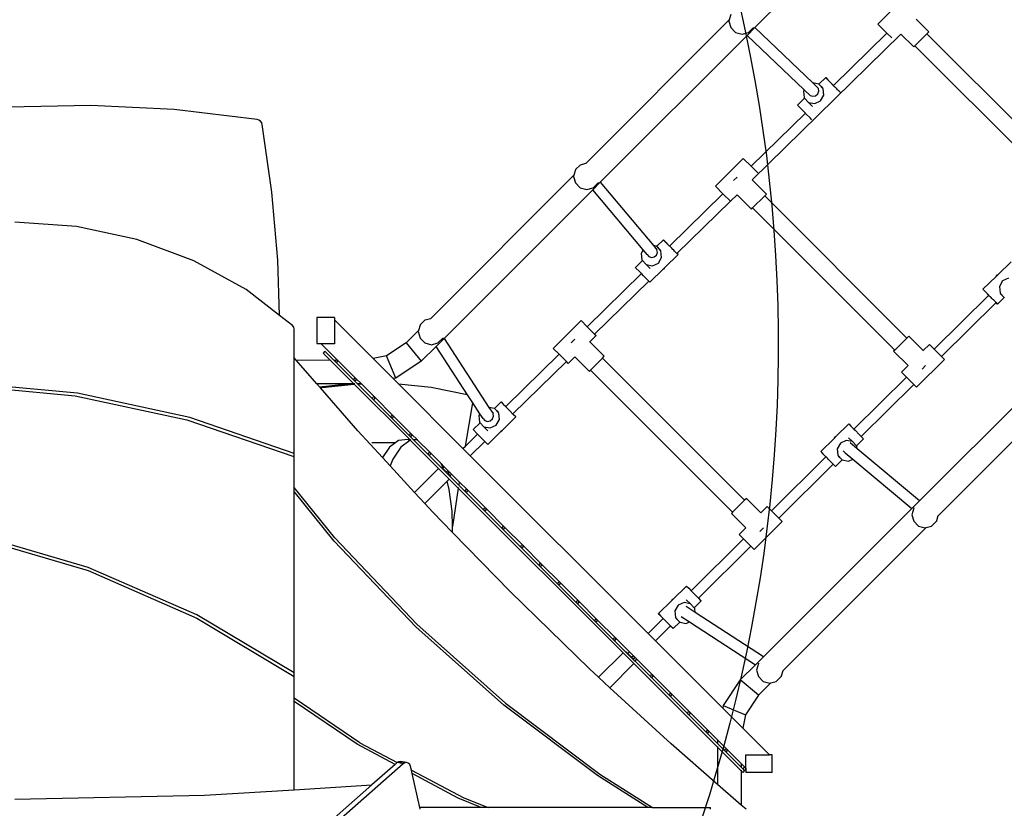
# Model space of a CAD drawing. Units: centimetres. Extents: x -1952 to 1094, y -7000 to -4743.
# Drawn here: x -871 to -721, y -6121 to -6001 of the extents above; entities that cross this region are included whole.
import ezdxf

# ---------------------------------------------------------------- set-up
doc = ezdxf.new("R2010")
doc.units = ezdxf.units.CM
doc.layers.add('VP-DIM', color=7, linetype='Continuous')
doc.layers.add('VP-HIC', color=6, linetype='Continuous')
doc.layers.add('VP-EQ', color=7, linetype='Continuous', true_color=0x8a3492)
doc.dimstyles.new('Strefa', dxfattribs={"dimtxt": 14, "dimasz": 20, "dimexe": 20, "dimexo": 50, "dimgap": 20, "dimtad": 0, "dimdec": 0, "dimzin": 0, "dimdsep": 46, "dimtxsty": 'Standard', "dimcen": 0.09, "dimadec": 0, "dimazin": 0, "dimtfac": 1, "dimtdec": 4, "dimtofl": 0, "dimtmove": 0, "dimatfit": 3, "dimfxl": 70, "dimfxlon": 1, "dimtolj": 1, "dimtzin": 0, "dimarcsym": 0})

# ---------------------------------------------------------------- blocks, each defined once
blk = doc.blocks.new('*D22')
at = {"layer": 'Defpoints', "color": 0}
for p in [(380.04, -4865.06), (-1093.93, -6213.81), (380.04, -6337.92)]:
    blk.add_point(p, dxfattribs=at)
at = {"layer": 'VP-DIM', "color": 0, "lineweight": -2}
for p, q in [((-1093.93, -4965.06), (-1093.93, -4815.06)), ((380.04, -4965.06), (380.04, -4815.06)), ((-1043.93, -4865.06), (-441.8, -4865.06)), ((330.04, -4865.06), (-301.8, -4865.06))]:
    blk.add_line(p, q, dxfattribs=at)
at = {"layer": 'VP-DIM', "color": 0}
for points in [[(-1043.93, -4856.72), (-1043.93, -4873.39), (-1093.93, -4865.06)], [(330.04, -4873.39), (330.04, -4856.72), (380.04, -4865.06)]]:
    blk.add_solid(points, dxfattribs=at)
at = {"layer": 'VP-DIM', "color": 0, "insert": (-371.8, -4865.06), "char_height": 30, "attachment_point": 5}
blk.add_mtext('\\A1;1475', dxfattribs=at)
blk = doc.blocks.new('*D24')
at = {"layer": 'Defpoints', "color": 0}
for p in [(-1010.13, -5236.3), (-271, -6829.39), (877.76, -6829.39)]:
    blk.add_point(p, dxfattribs=at)
at = {"layer": 'VP-DIM', "color": 0, "lineweight": -2}
for p, q in [((777.76, -5236.3), (927.76, -5236.3)), ((877.76, -5286.3), (877.76, -5962.85)), ((877.76, -6779.39), (877.76, -6102.85)), ((777.76, -6829.39), (927.76, -6829.39))]:
    blk.add_line(p, q, dxfattribs=at)
at = {"layer": 'VP-DIM', "color": 0}
for points in [[(886.1, -5286.3), (869.43, -5286.3), (877.76, -5236.3)], [(869.43, -6779.39), (886.1, -6779.39), (877.76, -6829.39)]]:
    blk.add_solid(points, dxfattribs=at)
at = {"layer": 'VP-DIM', "color": 0, "insert": (877.76, -6032.85), "char_height": 30, "attachment_point": 5, "rotation": 90}
blk.add_mtext('\\A1;1595', dxfattribs=at)
blk = doc.blocks.new('*D83')
at = {"layer": 'Defpoints', "color": 0}
for p in [(-1010.57, -5084.17), (-199.49, -7000.16), (1044.15, -7000.16)]:
    blk.add_point(p, dxfattribs=at)
at = {"layer": 'VP-DIM', "color": 0, "lineweight": -2}
for p, q in [((944.15, -5084.17), (1094.15, -5084.17)), ((1044.15, -5134.17), (1044.15, -5985.31)), ((1044.15, -6950.16), (1044.15, -6115.31)), ((944.15, -7000.16), (1094.15, -7000.16))]:
    blk.add_line(p, q, dxfattribs=at)
at = {"layer": 'VP-DIM', "color": 0}
for points in [[(1052.49, -5134.17), (1035.82, -5134.17), (1044.15, -5084.17)], [(1035.82, -6950.16), (1052.49, -6950.16), (1044.15, -7000.16)]]:
    blk.add_solid(points, dxfattribs=at)
at = {"layer": 'VP-DIM', "color": 0, "insert": (1044.15, -6050.31), "char_height": 30, "attachment_point": 5, "rotation": 90}
blk.add_mtext('\\A1;1916', dxfattribs=at)
blk = doc.blocks.new('*D84')
at = {"layer": 'Defpoints', "color": 0}
for p in [(542.72, -4793.02), (-1299.56, -6085.95), (542.72, -6417.08)]:
    blk.add_point(p, dxfattribs=at)
at = {"layer": 'VP-DIM', "color": 0, "lineweight": -2}
for p, q in [((-1299.56, -4893.02), (-1299.56, -4743.02)), ((542.72, -4893.02), (542.72, -4743.02)), ((-1249.56, -4793.02), (-437.03, -4793.02)), ((492.72, -4793.02), (-297.03, -4793.02))]:
    blk.add_line(p, q, dxfattribs=at)
at = {"layer": 'VP-DIM', "color": 0}
for points in [[(-1249.56, -4784.68), (-1249.56, -4801.35), (-1299.56, -4793.02)], [(492.72, -4801.35), (492.72, -4784.68), (542.72, -4793.02)]]:
    blk.add_solid(points, dxfattribs=at)
at = {"layer": 'VP-DIM', "color": 0, "insert": (-367.03, -4793.02), "char_height": 30, "attachment_point": 5}
blk.add_mtext('\\A1;1842', dxfattribs=at)
blk = doc.blocks.new('1745')
at = {"layer": 'VP-EQ', "color": 7}
for p, q in [((-2103.62, -7709.8), (-2126.4, -7732.57)), ((-2103.42, -7727.78), (-2107.66, -7732.02)), ((-2130.09, -7730.57), (-2130.31, -7731.4)), ((-2130.31, -7731.4), (-2152.16, -7753.25)), ((-2130.31, -7731.4), (-2130.36, -7731.57)), ((-2130.36, -7731.57), (-2130.09, -7732.57)), ((-2106.26, -7733.42), (-2107.66, -7732.02)), ((-2099.89, -7733.23), (-2101.82, -7731.29)), ((-2127.58, -7733.76), (-2149.98, -7756.15)), ((-2130.09, -7732.57), (-2129.36, -7733.3)), ((-2129.36, -7733.3), (-2128.36, -7733.57)), ((-2128.36, -7733.57), (-2127.36, -7733.3)), ((-2126.4, -7732.57), (-2127.58, -7733.76)), ((-2118.88, -7742.05), (-2127.58, -7733.76)), ((-2127.36, -7733.3), (-2126.63, -7732.57)), ((-2126.82, -7755.79), (-2104.13, -7733.56)), ((-2126.61, -7732.54), (-2126.63, -7732.57)), ((-2117.55, -7741), (-2126.4, -7732.57)), ((-2114.41, -7741.41), (-2106.26, -7733.42)), ((-2105.53, -7734.15), (-2106.26, -7733.42)), ((-2104.13, -7733.56), (-2104.14, -7733.55)), ((-2102.17, -7735.51), (-2104.13, -7733.56)), ((-2100.16, -7733.5), (-2102, -7735.34)), ((-2100.16, -7733.5), (-2099.89, -7733.23)), ((-2078.48, -7755.19), (-2100.16, -7733.5)), ((-2102.17, -7735.51), (-2102, -7735.34)), ((-2080.31, -7757.02), (-2102, -7735.34)), ((-2116.64, -7741.17), (-2117.55, -7741)), ((-2116.99, -7741.53), (-2117.55, -7741)), ((-2116.63, -7741.19), (-2116.64, -7741.17)), ((-2115.61, -7740.19), (-2116.63, -7741.19)), ((-2115.98, -7741.9), (-2116.63, -7741.19)), ((-2116.03, -7741.77), (-2116.63, -7741.19)), ((-2115.52, -7740.3), (-2115.61, -7740.19)), ((-2115.61, -7740.19), (-2115.28, -7740.52)), ((-2115.04, -7740.79), (-2115.52, -7740.3)), ((-2115.28, -7740.52), (-2114.65, -7741.16)), ((-2114.35, -7741.5), (-2115.04, -7740.79)), ((-2114.65, -7741.16), (-2114.41, -7741.41)), ((-2118.88, -7742.05), (-2119.01, -7742.27)), ((-2119.01, -7742.27), (-2118.91, -7743.26)), ((-2117.98, -7742.9), (-2118.88, -7742.05)), ((-2117.15, -7742.95), (-2116.82, -7742.67)), ((-2116.72, -7741.85), (-2116.99, -7741.53)), ((-2116.82, -7742.67), (-2116.66, -7742.27)), ((-2116.66, -7742.27), (-2116.72, -7741.85)), ((-2115.88, -7742.88), (-2115.98, -7741.9)), ((-2114.42, -7741.41), (-2114.41, -7741.41)), ((-2114.2, -7741.63), (-2114.35, -7741.5)), ((-2114.08, -7741.76), (-2114.2, -7741.63)), ((-2113.93, -7741.91), (-2114.08, -7741.76)), ((-2113.79, -7742.05), (-2113.93, -7741.91)), ((-2113.71, -7742.13), (-2113.79, -7742.05)), ((-2113.65, -7742.2), (-2113.71, -7742.13)), ((-2113.52, -7742.33), (-2113.65, -7742.2)), ((-2113.42, -7742.43), (-2113.52, -7742.33)), ((-2113.42, -7742.43), (-2113.38, -7742.47)), ((-2118.82, -7743.35), (-2119.89, -7744.4)), ((-2118.91, -7743.26), (-2118.82, -7743.35)), ((-2118.82, -7743.35), (-2118.25, -7743.98)), ((-2118.25, -7743.98), (-2117.28, -7744.16)), ((-2117.63, -7744.58), (-2118.25, -7743.98)), ((-2117.98, -7742.9), (-2117.58, -7743.04)), ((-2117.58, -7743.04), (-2117.15, -7742.95)), ((-2117.28, -7744.16), (-2116.38, -7743.74)), ((-2116.38, -7743.74), (-2115.88, -7742.88)), ((-2227.68, -7744.43), (-2240.42, -7744.71)), ((-2214.97, -7745.07), (-2227.68, -7744.43)), ((-2202.33, -7746.61), (-2214.97, -7745.07)), ((-2126.98, -7753.72), (-2118.71, -7745.62)), ((-2119.8, -7744.5), (-2119.89, -7744.4)), ((-2119.31, -7745), (-2119.8, -7744.5)), ((-2118.71, -7745.62), (-2119.31, -7745)), ((-2118.62, -7745.7), (-2118.71, -7745.62)), ((-2117.99, -7746.34), (-2118.62, -7745.7)), ((-2202.05, -7746.7), (-2202.33, -7746.61)), ((-2201.8, -7746.86), (-2202.05, -7746.7)), ((-2201.62, -7747.09), (-2201.8, -7746.86)), ((-2201.54, -7747.33), (-2201.62, -7747.09)), ((-2117.71, -7746.62), (-2117.99, -7746.34)), ((-2200.07, -7757.68), (-2201.54, -7747.33)), ((-2153.02, -7753.48), (-2152.17, -7753.25)), ((-2152.17, -7753.25), (-2152.16, -7753.25)), ((-2128.17, -7752.53), (-2132.41, -7756.77)), ((-2126.98, -7753.72), (-2128.17, -7752.53)), ((-2153.78, -7754.26), (-2154, -7755.08)), ((-2153.75, -7754.21), (-2153.78, -7754.26)), ((-2153.75, -7754.21), (-2153.02, -7753.48)), ((-2125.97, -7754.73), (-2126.98, -7753.72)), ((-2154, -7755.08), (-2175.85, -7776.94)), ((-2154, -7755.08), (-2154.05, -7755.26)), ((-2154.05, -7755.26), (-2153.78, -7756.26)), ((-2153.78, -7756.26), (-2153.05, -7756.99)), ((-2149.98, -7756.15), (-2151.14, -7757.32)), ((-2151.05, -7756.99), (-2150.32, -7756.26)), ((-2150.3, -7756.22), (-2150.32, -7756.26)), ((-2149.98, -7756.15), (-2141.86, -7765.83)), ((-2129.66, -7755.92), (-2129.12, -7755.39)), ((-2126.84, -7755.8), (-2126.82, -7755.79)), ((-2124.63, -7757.98), (-2126.82, -7755.79)), ((-2199.16, -7768.05), (-2200.07, -7757.68)), ((-2151.14, -7757.32), (-2173.82, -7779.99)), ((-2153.05, -7756.99), (-2152.05, -7757.26)), ((-2152.05, -7757.26), (-2151.05, -7756.99)), ((-2143.45, -7766.49), (-2151.14, -7757.32)), ((-2131.27, -7757.92), (-2132.41, -7756.77)), ((-2139.41, -7765.9), (-2131.27, -7757.92)), ((-2138.3, -7767.03), (-2130.14, -7759.04)), ((-2130.14, -7759.04), (-2131.27, -7757.92)), ((-2130.14, -7759.04), (-2130.12, -7759.06)), ((-2129.12, -7758.06), (-2130.12, -7759.06)), ((-2126.92, -7760.26), (-2129.12, -7758.06)), ((-2124.91, -7758.25), (-2126.75, -7760.09)), ((-2124.91, -7758.25), (-2124.63, -7757.98)), ((-2103.23, -7779.94), (-2124.91, -7758.25)), ((-2126.92, -7760.26), (-2126.75, -7760.09)), ((-2105.06, -7781.77), (-2126.75, -7760.09)), ((-2229.85, -7762.92), (-2239.28, -7762.26)), ((-2220.67, -7764.9), (-2229.85, -7762.92)), ((-2211.98, -7768.13), (-2220.67, -7764.9)), ((-2140.36, -7764.94), (-2141.37, -7765.94)), ((-2140.27, -7765.04), (-2140.36, -7764.94)), ((-2140.36, -7764.94), (-2140.03, -7765.27)), ((-2139.78, -7765.54), (-2140.27, -7765.04)), ((-2140.03, -7765.27), (-2139.41, -7765.9)), ((-2143.45, -7766.49), (-2143.76, -7767.02)), ((-2142.86, -7767.19), (-2143.45, -7766.49)), ((-2141.39, -7765.92), (-2141.86, -7765.83)), ((-2141.86, -7765.83), (-2141.34, -7766.46)), ((-2141.37, -7765.94), (-2141.39, -7765.92)), ((-2140.73, -7766.64), (-2141.37, -7765.94)), ((-2140.78, -7766.52), (-2141.37, -7765.94)), ((-2141.27, -7766.88), (-2141.34, -7766.46)), ((-2140.63, -7767.63), (-2140.73, -7766.64)), ((-2139.09, -7766.24), (-2139.78, -7765.54)), ((-2139.42, -7765.9), (-2139.41, -7765.9)), ((-2138.94, -7766.4), (-2139.09, -7766.24)), ((-2138.79, -7766.55), (-2138.94, -7766.4)), ((-2138.65, -7766.69), (-2138.79, -7766.55)), ((-2138.52, -7766.82), (-2138.65, -7766.69)), ((-2138.46, -7766.88), (-2138.52, -7766.82)), ((-2204, -7772.54), (-2211.98, -7768.13)), ((-2198.89, -7776.51), (-2199.16, -7768.05)), ((-2143.57, -7768.1), (-2144.64, -7769.15)), ((-2143.76, -7767.02), (-2143.66, -7768)), ((-2143.66, -7768), (-2143.57, -7768.1)), ((-2143.57, -7768.1), (-2143, -7768.73)), ((-2142.86, -7767.19), (-2142.59, -7767.51)), ((-2142.86, -7767.19), (-2142.86, -7767.19)), ((-2142.59, -7767.51), (-2142.19, -7767.65)), ((-2142.19, -7767.65), (-2141.76, -7767.56)), ((-2141.76, -7767.56), (-2141.43, -7767.28)), ((-2141.43, -7767.28), (-2141.27, -7766.88)), ((-2141.13, -7768.49), (-2140.63, -7767.63)), ((-2138.13, -7767.21), (-2140.12, -7769.17)), ((-2138.42, -7766.92), (-2138.46, -7766.88)), ((-2138.42, -7766.92), (-2138.34, -7767)), ((-2138.34, -7767), (-2138.31, -7767.03)), ((-2138.31, -7767.03), (-2138.3, -7767.03)), ((-2138.13, -7767.21), (-2138.31, -7767.03)), ((-2138.3, -7767.03), (-2138.22, -7767.11)), ((-2138.22, -7767.11), (-2138.13, -7767.21)), ((-2089.36, -7770.28), (-2087.34, -7768.29)), ((-2144.55, -7769.25), (-2144.64, -7769.15)), ((-2144.06, -7769.75), (-2144.55, -7769.25)), ((-2143.71, -7770.11), (-2144.06, -7769.75)), ((-2143, -7768.73), (-2142.03, -7768.91)), ((-2142.38, -7769.32), (-2143, -7768.73)), ((-2140.39, -7769.43), (-2142.41, -7771.42)), ((-2142.03, -7768.91), (-2141.13, -7768.49)), ((-2140.27, -7769.32), (-2140.39, -7769.43)), ((-2140.39, -7769.43), (-2140.23, -7769.36)), ((-2140.12, -7769.17), (-2140.27, -7769.32)), ((-2140.23, -7769.36), (-2140.12, -7769.17)), ((-2151.98, -7778.21), (-2143.71, -7770.11)), ((-2150.86, -7779.33), (-2142.59, -7771.24)), ((-2143.37, -7770.45), (-2143.71, -7770.11)), ((-2142.74, -7771.09), (-2143.37, -7770.45)), ((-2142.59, -7771.24), (-2142.74, -7771.09)), ((-2142.41, -7771.42), (-2142.59, -7771.24)), ((-2091.62, -7772.5), (-2089.63, -7770.54)), ((-2089.52, -7770.35), (-2089.63, -7770.54)), ((-2089.63, -7770.54), (-2089.48, -7770.39)), ((-2089.36, -7770.28), (-2089.52, -7770.35)), ((-2089.48, -7770.39), (-2089.36, -7770.28)), ((-2088.62, -7771.22), (-2089.12, -7772.09)), ((-2087.72, -7770.8), (-2088.62, -7771.22)), ((-2198.89, -7776.51), (-2204, -7772.54)), ((-2091.62, -7772.5), (-2091.28, -7772.83)), ((-2091.52, -7772.6), (-2091.62, -7772.5)), ((-2091.04, -7773.1), (-2091.52, -7772.6)), ((-2091.28, -7772.83), (-2090.65, -7773.47)), ((-2089.12, -7772.09), (-2089.01, -7773.07)), ((-2099.05, -7781.65), (-2090.74, -7773.4)), ((-2090.74, -7773.4), (-2091.04, -7773.1)), ((-2090.74, -7773.4), (-2090.73, -7773.4)), ((-2090.65, -7773.47), (-2090.52, -7773.61)), ((-2090.39, -7773.74), (-2090.52, -7773.61)), ((-2090.25, -7773.89), (-2090.39, -7773.74)), ((-2090.1, -7774.03), (-2090.25, -7773.89)), ((-2089.96, -7774.17), (-2090.1, -7774.03)), ((-2089.96, -7774.18), (-2089.96, -7774.17)), ((-2089.83, -7774.31), (-2089.96, -7774.18)), ((-2089.73, -7774.41), (-2089.83, -7774.31)), ((-2089.38, -7774.77), (-2088.37, -7773.77)), ((-2089.01, -7773.07), (-2088.37, -7773.77)), ((-2088.97, -7773.2), (-2088.37, -7773.77)), ((-2088.37, -7773.77), (-2088.36, -7773.79)), ((-2097.92, -7782.77), (-2089.63, -7774.53)), ((-2089.66, -7774.49), (-2089.73, -7774.41)), ((-2089.62, -7774.53), (-2089.66, -7774.49)), ((-2089.38, -7774.77), (-2089.63, -7774.53)), ((-2089.63, -7774.53), (-2089.62, -7774.53)), ((-2089.62, -7774.53), (-2089.48, -7774.67)), ((-2089.48, -7774.67), (-2089.38, -7774.77)), ((-2196.94, -7778.02), (-2198.89, -7776.51)), ((-2190.52, -7776.78), (-2193.22, -7776.78)), ((-2193.22, -7776.78), (-2193.22, -7780.78)), ((-2190.52, -7776.78), (-2190.52, -7777.18)), ((-2190.52, -7777.18), (-2190.52, -7780.78)), ((-2184.64, -7783.06), (-2190.52, -7777.18)), ((-2177.44, -7777.9), (-2176.71, -7777.16)), ((-2176.71, -7777.16), (-2175.86, -7776.94)), ((-2175.86, -7776.94), (-2175.85, -7776.94)), ((-2152.92, -7777.28), (-2157.16, -7781.52)), ((-2151.98, -7778.21), (-2152.92, -7777.28)), ((-2196.75, -7778.28), (-2196.94, -7778.02)), ((-2196.68, -7778.58), (-2196.75, -7778.28)), ((-2196.68, -7782.95), (-2196.68, -7778.58)), ((-2177.69, -7778.77), (-2179.58, -7780.67)), ((-2177.69, -7778.77), (-2177.74, -7778.95)), ((-2177.47, -7777.95), (-2177.69, -7778.77)), ((-2177.44, -7777.9), (-2177.47, -7777.95)), ((-2150.86, -7779.33), (-2151.98, -7778.21)), ((-2177.74, -7778.95), (-2177.47, -7779.95)), ((-2177.47, -7779.95), (-2176.74, -7780.68)), ((-2173.82, -7779.99), (-2175.03, -7781.21)), ((-2174.74, -7780.68), (-2174, -7779.95)), ((-2173.98, -7779.91), (-2174, -7779.95)), ((-2173.82, -7779.99), (-2166.96, -7790.51)), ((-2154.41, -7780.67), (-2153.87, -7780.13)), ((-2150.63, -7779.57), (-2151.59, -7780.52)), ((-2150.86, -7779.33), (-2150.63, -7779.57)), ((-2103.23, -7779.94), (-2105.06, -7781.77)), ((-2102.95, -7779.66), (-2103.23, -7779.94)), ((-2102.95, -7779.66), (-2100.75, -7781.86)), ((-2193.22, -7780.78), (-2190.52, -7780.78)), ((-2190.52, -7780.82), (-2192.54, -7780.82)), ((-2192.54, -7780.82), (-2190.04, -7783.32)), ((-2190.52, -7780.78), (-2190.52, -7780.82)), ((-2179.58, -7780.67), (-2182.59, -7782.67)), ((-2179.58, -7780.67), (-2177.29, -7783.46)), ((-2175.03, -7781.21), (-2177.29, -7783.46)), ((-2176.74, -7780.68), (-2175.74, -7780.95)), ((-2175.74, -7780.95), (-2174.74, -7780.68)), ((-2170.23, -7788.58), (-2175.03, -7781.21)), ((-2156.27, -7782.41), (-2157.16, -7781.52)), ((-2151.59, -7780.52), (-2151.61, -7780.54)), ((-2149.38, -7782.72), (-2151.59, -7780.52)), ((-2105.06, -7781.77), (-2105.24, -7781.95)), ((-2100.75, -7781.86), (-2100.77, -7781.89)), ((-2099.79, -7780.91), (-2100.75, -7781.86)), ((-2099.79, -7780.91), (-2099.05, -7781.65)), ((-2097.92, -7782.77), (-2099.05, -7781.65)), ((-2196.35, -7783.32), (-2196.68, -7782.95)), ((-2196.68, -7797.57), (-2196.68, -7782.95)), ((-2191.13, -7783.34), (-2196.35, -7783.32)), ((-2193.22, -7786.91), (-2196.35, -7783.32)), ((-2191.98, -7781.96), (-2192.24, -7782.23)), ((-2192.24, -7782.23), (-2191.13, -7783.34)), ((-2191.98, -7781.96), (-2190.59, -7783.34)), ((-2191.03, -7783.34), (-2191.13, -7783.34)), ((-2191.13, -7783.34), (-2187.58, -7786.9)), ((-2190.33, -7783.34), (-2190.59, -7783.34)), ((-2190.59, -7783.34), (-2187.04, -7786.9)), ((-2190.4, -7783.44), (-2190.33, -7783.34)), ((-2190.26, -7783.25), (-2190.33, -7783.34)), ((-2190.04, -7783.32), (-2190.26, -7783.25)), ((-2190.04, -7783.32), (-2190.04, -7783.34)), ((-2190.04, -7783.32), (-2190.01, -7783.34)), ((-2190.01, -7783.34), (-2190.04, -7783.34)), ((-2190.04, -7783.56), (-2190.04, -7783.34)), ((-2190.01, -7783.34), (-2187.21, -7786.15)), ((-2182.59, -7782.67), (-2184.64, -7783.06)), ((-2181.57, -7786.13), (-2184.64, -7783.06)), ((-2181.17, -7786.05), (-2182.59, -7782.67)), ((-2164.41, -7790.39), (-2156.27, -7782.41)), ((-2155.15, -7783.53), (-2156.27, -7782.41)), ((-2153.87, -7782.81), (-2154.87, -7783.81)), ((-2151.67, -7785.01), (-2153.87, -7782.81)), ((-2149.66, -7783), (-2151.5, -7784.84)), ((-2149.66, -7783), (-2149.38, -7782.72)), ((-2127.97, -7804.68), (-2149.66, -7783)), ((-2105.24, -7781.95), (-2103.03, -7784.15)), ((-2097.5, -7783.19), (-2101.75, -7787.44)), ((-2078.94, -7782.42), (-2101.3, -7804.79)), ((-2097.5, -7783.19), (-2097.92, -7782.77)), ((-2190.26, -7783.63), (-2190.4, -7783.44)), ((-2190.26, -7783.63), (-2190.04, -7783.56)), ((-2177.29, -7783.46), (-2181.17, -7786.05)), ((-2163.3, -7791.52), (-2155.15, -7783.53)), ((-2154.87, -7783.81), (-2155.15, -7783.53)), ((-2151.67, -7785.01), (-2151.5, -7784.84)), ((-2129.81, -7806.52), (-2151.5, -7784.84)), ((-2103.03, -7784.15), (-2104.03, -7785.15)), ((-2100.89, -7784.68), (-2100.36, -7784.15)), ((-2187.57, -7786.27), (-2187.43, -7786.08)), ((-2187.43, -7786.46), (-2187.57, -7786.27)), ((-2187.21, -7786.15), (-2187.43, -7786.08)), ((-2187.21, -7786.15), (-2186.46, -7786.89)), ((-2187.21, -7786.38), (-2187.21, -7786.15)), ((-2181.17, -7786.05), (-2181.57, -7786.13)), ((-2180.76, -7786.94), (-2181.57, -7786.13)), ((-2111.3, -7793.83), (-2103.3, -7785.88)), ((-2104.03, -7785.15), (-2103.3, -7785.88)), ((-2103.3, -7785.88), (-2102.18, -7787)), ((-2076.59, -7785.16), (-2098.47, -7807.05)), ((-2247.54, -7787.13), (-2230.09, -7788.74)), ((-2229.74, -7788.36), (-2247.3, -7786.7)), ((-2188.53, -7786.93), (-2193.22, -7786.91)), ((-2192.81, -7787.39), (-2193.22, -7786.91)), ((-2192.81, -7787.39), (-2188.53, -7786.93)), ((-2192.67, -7787.55), (-2192.81, -7787.39)), ((-2192.67, -7787.55), (-2192.41, -7787.49)), ((-2186.98, -7794.08), (-2192.67, -7787.55)), ((-2192.41, -7787.49), (-2187.51, -7786.97)), ((-2188.53, -7786.93), (-2188.24, -7786.9)), ((-2187.54, -7786.93), (-2188.53, -7786.93)), ((-2188.24, -7786.9), (-2187.58, -7786.9)), ((-2187.58, -7786.9), (-2187.47, -7786.9)), ((-2187.58, -7786.9), (-2187.54, -7786.93)), ((-2187.44, -7786.93), (-2187.54, -7786.93)), ((-2187.54, -7786.93), (-2187.51, -7786.97)), ((-2187.51, -7786.97), (-2187.41, -7786.96)), ((-2187.51, -7786.97), (-2179.04, -7795.43)), ((-2187.43, -7786.46), (-2187.21, -7786.38)), ((-2187.04, -7786.9), (-2186.46, -7786.89)), ((-2187.04, -7786.9), (-2187.02, -7786.92)), ((-2187.02, -7786.92), (-2186.88, -7786.9)), ((-2187.02, -7786.92), (-2187, -7786.94)), ((-2186.42, -7786.94), (-2187, -7786.94)), ((-2187, -7786.94), (-2178.51, -7795.43)), ((-2186.88, -7786.9), (-2186.46, -7786.9)), ((-2186.46, -7786.89), (-2186.46, -7786.9)), ((-2186.46, -7786.9), (-2186.42, -7786.94)), ((-2186.42, -7786.94), (-2184.38, -7788.98)), ((-2180.76, -7786.94), (-2175.8, -7787.44)), ((-2170.93, -7796.77), (-2180.76, -7786.94)), ((-2175.8, -7787.44), (-2170.28, -7788.57)), ((-2110.19, -7794.96), (-2102.18, -7787)), ((-2102.18, -7787), (-2101.75, -7787.44)), ((-2230.09, -7788.74), (-2213.05, -7792.4)), ((-2212.6, -7792.07), (-2229.74, -7788.36)), ((-2184.74, -7789.1), (-2184.61, -7788.91)), ((-2184.61, -7789.29), (-2184.74, -7789.1)), ((-2184.38, -7788.98), (-2184.61, -7788.91)), ((-2184.61, -7789.29), (-2184.38, -7789.21)), ((-2184.38, -7788.98), (-2181.55, -7791.81)), ((-2184.38, -7789.21), (-2184.38, -7788.98)), ((-2170.28, -7788.57), (-2170.23, -7788.58)), ((-2169.42, -7789.83), (-2170.23, -7788.58)), ((-2170.56, -7796.41), (-2169.42, -7789.83)), ((-2168.34, -7791.48), (-2169.42, -7789.83)), ((-2166.14, -7790.67), (-2166.96, -7790.51)), ((-2166.96, -7790.51), (-2166.34, -7791.47)), ((-2166.12, -7790.69), (-2166.14, -7790.67)), ((-2165.11, -7789.69), (-2166.12, -7790.69)), ((-2165.48, -7791.39), (-2166.12, -7790.69)), ((-2165.52, -7791.27), (-2166.12, -7790.69)), ((-2165.02, -7789.79), (-2165.11, -7789.69)), ((-2165.11, -7789.69), (-2164.78, -7790.02)), ((-2164.53, -7790.29), (-2165.02, -7789.79)), ((-2164.78, -7790.02), (-2164.41, -7790.39)), ((-2163.84, -7790.99), (-2164.53, -7790.29)), ((-2164.42, -7790.39), (-2164.41, -7790.39)), ((-2196.68, -7797.57), (-2212.6, -7792.07)), ((-2181.92, -7791.92), (-2181.78, -7791.73)), ((-2181.78, -7792.11), (-2181.92, -7791.92)), ((-2181.55, -7791.81), (-2181.78, -7791.73)), ((-2181.78, -7792.11), (-2181.55, -7792.04)), ((-2181.55, -7791.81), (-2178.73, -7794.63)), ((-2181.55, -7792.04), (-2181.55, -7791.81)), ((-2168.34, -7791.48), (-2168.51, -7791.77)), ((-2168.51, -7791.77), (-2168.4, -7792.75)), ((-2167.87, -7792.2), (-2168.34, -7791.48)), ((-2167.87, -7792.2), (-2167.6, -7792.52)), ((-2166.77, -7792.57), (-2166.43, -7792.28)), ((-2166.43, -7792.28), (-2166.27, -7791.88)), ((-2166.27, -7791.88), (-2166.34, -7791.47)), ((-2165.87, -7793.24), (-2165.38, -7792.37)), ((-2165.38, -7792.37), (-2165.48, -7791.39)), ((-2162.88, -7791.96), (-2164.87, -7793.92)), ((-2163.21, -7791.63), (-2163.84, -7790.99)), ((-2163.31, -7791.52), (-2163.3, -7791.52)), ((-2163.3, -7791.52), (-2162.97, -7791.86)), ((-2162.88, -7791.96), (-2163.21, -7791.63)), ((-2162.97, -7791.86), (-2162.88, -7791.96)), ((-2213.05, -7792.4), (-2196.75, -7798.02)), ((-2168.32, -7792.85), (-2169.39, -7793.9)), ((-2168.4, -7792.75), (-2168.32, -7792.85)), ((-2168.32, -7792.85), (-2167.74, -7793.47)), ((-2167.74, -7793.47), (-2166.78, -7793.66)), ((-2167.12, -7794.07), (-2167.74, -7793.47)), ((-2167.6, -7792.52), (-2167.19, -7792.65)), ((-2167.19, -7792.65), (-2166.77, -7792.57)), ((-2166.78, -7793.66), (-2165.87, -7793.24)), ((-2114.11, -7795.03), (-2112.09, -7793.04)), ((-2112.09, -7793.04), (-2111.75, -7793.37)), ((-2111.75, -7793.37), (-2111.3, -7793.83)), ((-2111.3, -7793.83), (-2111.12, -7794.01)), ((-2183.21, -7798.18), (-2186.98, -7794.08)), ((-2179.09, -7794.75), (-2178.95, -7794.56)), ((-2178.95, -7794.94), (-2179.09, -7794.75)), ((-2178.73, -7794.63), (-2178.95, -7794.56)), ((-2178.95, -7794.94), (-2178.73, -7794.87)), ((-2178.73, -7794.63), (-2177.93, -7795.43)), ((-2178.73, -7794.87), (-2178.73, -7794.63)), ((-2170.56, -7796.41), (-2168.71, -7794.6)), ((-2169.29, -7794), (-2169.39, -7793.9)), ((-2168.81, -7794.5), (-2169.29, -7794)), ((-2168.71, -7794.6), (-2168.81, -7794.5)), ((-2168.12, -7795.2), (-2168.71, -7794.6)), ((-2167.6, -7795.73), (-2168.12, -7795.2)), ((-2165.13, -7794.18), (-2167.16, -7796.17)), ((-2165.02, -7794.07), (-2165.13, -7794.18)), ((-2165.13, -7794.18), (-2164.98, -7794.11)), ((-2164.87, -7793.92), (-2165.02, -7794.07)), ((-2164.98, -7794.11), (-2164.87, -7793.92)), ((-2116.36, -7797.25), (-2114.37, -7795.29)), ((-2114.27, -7795.1), (-2114.37, -7795.29)), ((-2114.37, -7795.29), (-2114.22, -7795.14)), ((-2114.11, -7795.03), (-2114.27, -7795.1)), ((-2114.22, -7795.14), (-2114.11, -7795.03)), ((-2112.12, -7795.14), (-2111.5, -7795.73)), ((-2111.12, -7794.01), (-2110.43, -7794.71)), ((-2110.92, -7796.36), (-2109.86, -7795.31)), ((-2110.43, -7794.71), (-2110.19, -7794.96)), ((-2110.19, -7794.96), (-2109.95, -7795.21)), ((-2109.95, -7795.21), (-2109.86, -7795.31)), ((-2184.81, -7795.88), (-2181.18, -7795.88)), ((-2182.14, -7796.59), (-2183.21, -7798.18)), ((-2181.18, -7795.88), (-2182.14, -7796.59)), ((-2180.42, -7796.59), (-2181.65, -7798.43)), ((-2180.75, -7795.56), (-2181.18, -7795.88)), ((-2179.29, -7795.43), (-2180.75, -7795.56)), ((-2179.02, -7795.56), (-2180.42, -7796.59)), ((-2179.29, -7795.43), (-2179.04, -7795.43)), ((-2179.04, -7795.43), (-2178.94, -7795.43)), ((-2179.04, -7795.43), (-2178.92, -7795.55)), ((-2178.92, -7795.55), (-2179.02, -7795.56)), ((-2178.83, -7795.55), (-2178.92, -7795.55)), ((-2178.92, -7795.55), (-2174.65, -7799.82)), ((-2178.51, -7795.43), (-2177.93, -7795.43)), ((-2178.51, -7795.43), (-2178.43, -7795.51)), ((-2177.9, -7795.46), (-2178.43, -7795.51)), ((-2178.43, -7795.51), (-2174.26, -7799.68)), ((-2177.93, -7795.43), (-2177.9, -7795.46)), ((-2177.9, -7795.46), (-2175.9, -7797.46)), ((-2170.93, -7796.77), (-2170.56, -7796.41)), ((-2169.81, -7797.89), (-2170.93, -7796.77)), ((-2169.81, -7797.89), (-2167.6, -7795.73)), ((-2167.49, -7795.84), (-2167.6, -7795.73)), ((-2167.16, -7796.17), (-2167.49, -7795.84)), ((-2113.37, -7795.97), (-2113.86, -7796.83)), ((-2113.86, -7796.83), (-2113.76, -7797.82)), ((-2112.46, -7795.55), (-2113.37, -7795.97)), ((-2111.5, -7795.73), (-2112.46, -7795.55)), ((-2110.8, -7796.82), (-2111.88, -7795.91)), ((-2110.92, -7796.36), (-2111.5, -7795.73)), ((-2110.84, -7796.46), (-2110.92, -7796.36)), ((-2110.8, -7796.82), (-2110.84, -7796.46)), ((-2101.3, -7804.79), (-2110.8, -7796.82)), ((-2196.75, -7798.02), (-2196.68, -7797.89)), ((-2196.68, -7797.89), (-2196.68, -7797.57)), ((-2196.68, -7802.72), (-2196.68, -7797.89)), ((-2182.05, -7799.44), (-2183.21, -7798.18)), ((-2176.26, -7797.58), (-2176.12, -7797.39)), ((-2176.12, -7797.77), (-2176.26, -7797.58)), ((-2175.9, -7797.46), (-2176.12, -7797.39)), ((-2176.12, -7797.77), (-2175.9, -7797.7)), ((-2175.9, -7797.46), (-2174.27, -7799.09)), ((-2175.9, -7797.7), (-2175.9, -7797.46)), ((-2142.69, -7825.01), (-2169.81, -7797.89)), ((-2123.87, -7806.32), (-2115.57, -7798.07)), ((-2116.36, -7797.25), (-2116.03, -7797.58)), ((-2116.27, -7797.35), (-2116.36, -7797.25)), ((-2115.79, -7797.85), (-2116.27, -7797.35)), ((-2116.03, -7797.58), (-2115.4, -7798.22)), ((-2115.57, -7798.07), (-2115.79, -7797.85)), ((-2115.57, -7798.07), (-2115.56, -7798.06)), ((-2115.4, -7798.22), (-2115.35, -7798.28)), ((-2115.22, -7798.41), (-2115.35, -7798.28)), ((-2113.76, -7797.82), (-2113.12, -7798.52)), ((-2113.72, -7797.94), (-2113.12, -7798.52)), ((-2112.94, -7797.16), (-2112.62, -7797.44)), ((-2112.62, -7797.44), (-2111.46, -7798.41)), ((-2181.65, -7798.43), (-2182.05, -7799.44)), ((-2178.32, -7803.49), (-2182.05, -7799.44)), ((-2174.65, -7799.82), (-2178.32, -7803.49)), ((-2174.6, -7799.77), (-2174.65, -7799.82)), ((-2174.65, -7799.82), (-2173.02, -7801.45)), ((-2173.97, -7799.75), (-2174.27, -7799.09)), ((-2174.27, -7799.09), (-2173.79, -7799.57)), ((-2174.26, -7799.68), (-2174.19, -7799.66)), ((-2174.26, -7799.68), (-2172.87, -7801.06)), ((-2174.19, -7799.66), (-2173.85, -7800)), ((-2174.01, -7799.79), (-2173.97, -7799.75)), ((-2173.89, -7799.92), (-2174.01, -7799.79)), ((-2173.97, -7799.75), (-2173.79, -7799.57)), ((-2173.79, -7799.57), (-2173.07, -7800.29)), ((-2122.75, -7807.44), (-2114.45, -7799.2)), ((-2115.08, -7798.55), (-2115.22, -7798.41)), ((-2114.93, -7798.7), (-2115.08, -7798.55)), ((-2114.79, -7798.85), (-2114.93, -7798.7)), ((-2114.79, -7798.85), (-2114.71, -7798.92)), ((-2114.71, -7798.92), (-2114.23, -7799.42)), ((-2114.45, -7799.2), (-2114.45, -7799.19)), ((-2114.13, -7799.52), (-2114.45, -7799.2)), ((-2114.23, -7799.42), (-2114.13, -7799.52)), ((-2114.13, -7799.52), (-2113.12, -7798.52)), ((-2113.12, -7798.52), (-2113.1, -7798.54)), ((-2113.1, -7798.54), (-2112.14, -7798.72)), ((-2112.14, -7798.72), (-2111.46, -7798.41)), ((-2111.46, -7798.41), (-2102.47, -7805.95)), ((-2173.85, -7800), (-2173.89, -7799.92)), ((-2173.89, -7799.92), (-2173.42, -7800.39)), ((-2173.39, -7800.46), (-2173.85, -7800)), ((-2173.43, -7800.41), (-2173.42, -7800.39)), ((-2173.39, -7800.46), (-2173.43, -7800.41)), ((-2173.29, -7800.22), (-2173.42, -7800.39)), ((-2173.29, -7800.6), (-2173.39, -7800.46)), ((-2173.07, -7800.29), (-2173.29, -7800.22)), ((-2173.29, -7800.6), (-2173.26, -7800.59)), ((-2173.23, -7800.58), (-2173.26, -7800.59)), ((-2173.26, -7800.59), (-2172.86, -7800.99)), ((-2173.07, -7800.53), (-2173.23, -7800.58)), ((-2173.23, -7800.58), (-2172.89, -7800.91)), ((-2173.07, -7800.29), (-2172.67, -7800.69)), ((-2173.07, -7800.53), (-2173.07, -7800.29)), ((-2172.89, -7800.91), (-2172.67, -7800.69)), ((-2172.86, -7800.99), (-2172.87, -7801.06)), ((-2172.87, -7801.06), (-2171.57, -7802.37)), ((-2172.67, -7800.69), (-2171.49, -7801.86)), ((-2190.49, -7810.41), (-2196.68, -7802.72)), ((-2196.68, -7803.35), (-2196.68, -7802.72)), ((-2173.35, -7801.78), (-2176.75, -7805.19)), ((-2173.02, -7801.45), (-2173.35, -7801.78)), ((-2173.01, -7803.06), (-2173.35, -7801.78)), ((-2172.97, -7801.4), (-2173.02, -7801.45)), ((-2173.02, -7801.45), (-2171.64, -7802.83)), ((-2171.64, -7802.83), (-2172.54, -7808.71)), ((-2171.63, -7802.74), (-2171.64, -7802.83)), ((-2171.64, -7802.83), (-2146.51, -7827.97)), ((-2171.49, -7801.86), (-2171.57, -7802.37)), ((-2171.57, -7802.37), (-2146.12, -7827.82)), ((-2171.49, -7801.86), (-2170.24, -7803.12)), ((-2190.55, -7810.93), (-2196.68, -7803.35)), ((-2196.68, -7831.03), (-2196.68, -7803.35)), ((-2176.75, -7805.19), (-2178.32, -7803.49)), ((-2172.58, -7806.35), (-2173.01, -7803.06)), ((-2170.6, -7803.24), (-2170.46, -7803.05)), ((-2170.46, -7803.43), (-2170.6, -7803.24)), ((-2170.24, -7803.12), (-2170.46, -7803.05)), ((-2170.46, -7803.43), (-2170.24, -7803.36)), ((-2170.24, -7803.12), (-2167.41, -7805.95)), ((-2170.24, -7803.36), (-2170.24, -7803.12)), ((-2175.53, -7806.51), (-2176.75, -7805.19)), ((-2167.77, -7806.07), (-2167.64, -7805.88)), ((-2167.41, -7805.95), (-2167.64, -7805.88)), ((-2127.97, -7804.68), (-2129.81, -7806.52)), ((-2127.7, -7804.41), (-2127.97, -7804.68)), ((-2127.7, -7804.41), (-2125.5, -7806.61)), ((-2124.54, -7805.66), (-2125.5, -7806.61)), ((-2124.54, -7805.66), (-2123.87, -7806.32)), ((-2101.3, -7804.79), (-2102.47, -7805.95)), ((-2102.16, -7805.86), (-2102.18, -7805.9)), ((-2172.52, -7809.6), (-2175.53, -7806.51)), ((-2172.54, -7808.71), (-2172.58, -7806.35)), ((-2167.64, -7806.26), (-2167.77, -7806.07)), ((-2167.64, -7806.26), (-2167.41, -7806.18)), ((-2167.41, -7805.95), (-2164.58, -7808.78)), ((-2167.41, -7806.18), (-2167.41, -7805.95)), ((-2129.81, -7806.52), (-2129.98, -7806.69)), ((-2129.98, -7806.69), (-2127.78, -7808.9)), ((-2125.5, -7806.61), (-2125.52, -7806.63)), ((-2102.47, -7805.95), (-2125.11, -7828.59)), ((-2122.75, -7807.44), (-2123.87, -7806.32)), ((-2102.18, -7805.9), (-2102.45, -7806.9)), ((-2102.45, -7806.9), (-2102.18, -7807.9)), ((-2098.48, -7807.05), (-2098.69, -7807.85)), ((-2098.48, -7807.05), (-2098.47, -7807.05)), ((-2172.52, -7809.6), (-2172.54, -7808.71)), ((-2164.95, -7808.89), (-2164.81, -7808.7)), ((-2164.81, -7809.08), (-2164.95, -7808.89)), ((-2164.58, -7808.78), (-2164.81, -7808.7)), ((-2164.58, -7808.78), (-2161.76, -7811.61)), ((-2164.58, -7809.01), (-2164.58, -7808.78)), ((-2127.78, -7808.9), (-2128.78, -7809.9)), ((-2122.25, -7807.94), (-2126.5, -7812.18)), ((-2125.64, -7809.43), (-2125.11, -7808.9)), ((-2122.25, -7807.94), (-2122.75, -7807.44)), ((-2100.28, -7808.85), (-2122.16, -7830.74)), ((-2102.18, -7807.9), (-2101.45, -7808.63)), ((-2101.45, -7808.63), (-2100.45, -7808.9)), ((-2100.45, -7808.9), (-2100.28, -7808.85)), ((-2100.28, -7808.85), (-2099.45, -7808.63)), ((-2099.45, -7808.63), (-2098.72, -7807.9)), ((-2098.69, -7807.85), (-2098.72, -7807.9)), ((-2228.09, -7814.95), (-2245.66, -7809.76)), ((-2245.64, -7810.22), (-2228.07, -7815.42)), ((-2163.74, -7818.63), (-2172.52, -7809.6)), ((-2164.81, -7809.08), (-2164.58, -7809.01)), ((-2128.78, -7809.9), (-2128.13, -7810.55)), ((-2178.14, -7823.98), (-2190.55, -7810.93)), ((-2190.49, -7810.41), (-2177.99, -7823.59)), ((-2162.12, -7811.72), (-2161.98, -7811.53)), ((-2161.98, -7811.91), (-2162.12, -7811.72)), ((-2161.76, -7811.61), (-2161.98, -7811.53)), ((-2161.98, -7811.91), (-2161.76, -7811.84)), ((-2161.76, -7811.61), (-2158.93, -7814.43)), ((-2161.76, -7811.84), (-2161.76, -7811.61)), ((-2136.13, -7818.5), (-2128.13, -7810.55)), ((-2135.02, -7819.63), (-2127.01, -7811.67)), ((-2128.13, -7810.55), (-2127.01, -7811.67)), ((-2127.01, -7811.67), (-2126.5, -7812.18)), ((-2159.29, -7814.55), (-2159.15, -7814.36)), ((-2159.15, -7814.74), (-2159.29, -7814.55)), ((-2158.93, -7814.43), (-2159.15, -7814.36)), ((-2159.15, -7814.74), (-2158.93, -7814.67)), ((-2158.93, -7814.43), (-2156.1, -7817.26)), ((-2158.93, -7814.67), (-2158.93, -7814.43)), ((-2211.51, -7822.18), (-2228.09, -7814.95)), ((-2228.07, -7815.42), (-2211.5, -7822.69)), ((-2156.46, -7817.38), (-2156.32, -7817.19)), ((-2156.32, -7817.57), (-2156.46, -7817.38)), ((-2156.1, -7817.26), (-2156.32, -7817.19)), ((-2156.32, -7817.57), (-2156.1, -7817.5)), ((-2156.1, -7817.26), (-2153.27, -7820.09)), ((-2156.1, -7817.5), (-2156.1, -7817.26)), ((-2138.86, -7819.78), (-2136.84, -7817.79)), ((-2136.84, -7817.79), (-2136.5, -7818.12)), ((-2151.63, -7830.41), (-2163.74, -7818.63)), ((-2136.5, -7818.12), (-2136.13, -7818.5)), ((-2136.13, -7818.5), (-2135.87, -7818.76)), ((-2135.87, -7818.76), (-2135.18, -7819.46)), ((-2153.63, -7820.21), (-2153.49, -7820.02)), ((-2153.49, -7820.4), (-2153.63, -7820.21)), ((-2153.27, -7820.09), (-2153.49, -7820.02)), ((-2153.49, -7820.4), (-2153.27, -7820.33)), ((-2153.27, -7820.09), (-2150.44, -7822.92)), ((-2153.27, -7820.33), (-2153.27, -7820.09)), ((-2141.11, -7821.99), (-2139.12, -7820.04)), ((-2139.02, -7819.85), (-2139.12, -7820.04)), ((-2139.12, -7820.04), (-2138.97, -7819.89)), ((-2138.86, -7819.78), (-2139.02, -7819.85)), ((-2138.97, -7819.89), (-2138.86, -7819.78)), ((-2138.12, -7820.72), (-2138.61, -7821.58)), ((-2137.21, -7820.3), (-2138.12, -7820.72)), ((-2136.25, -7820.48), (-2137.21, -7820.3)), ((-2136.87, -7819.88), (-2136.25, -7820.48)), ((-2135.67, -7821.11), (-2136.25, -7820.48)), ((-2135.67, -7821.11), (-2134.6, -7820.06)), ((-2135.18, -7819.46), (-2135.02, -7819.63)), ((-2135.02, -7819.63), (-2134.7, -7819.96)), ((-2134.7, -7819.96), (-2134.6, -7820.06)), ((-2196.68, -7831.03), (-2211.51, -7822.18)), ((-2141.11, -7821.99), (-2140.78, -7822.33)), ((-2141.02, -7822.1), (-2141.11, -7821.99)), ((-2140.54, -7822.59), (-2141.02, -7822.1)), ((-2140.78, -7822.33), (-2140.15, -7822.97)), ((-2138.61, -7821.58), (-2138.51, -7822.57)), ((-2135.53, -7821.8), (-2136.88, -7820.92)), ((-2135.59, -7821.21), (-2135.67, -7821.11)), ((-2135.53, -7821.8), (-2135.59, -7821.21)), ((-2125.11, -7828.59), (-2135.53, -7821.8)), ((-2211.5, -7822.69), (-2196.68, -7831.58)), ((-2177.99, -7823.59), (-2164.45, -7835.67)), ((-2150.8, -7823.04), (-2150.67, -7822.85)), ((-2150.67, -7823.23), (-2150.8, -7823.04)), ((-2150.44, -7822.92), (-2150.67, -7822.85)), ((-2150.67, -7823.23), (-2150.44, -7823.15)), ((-2150.44, -7822.92), (-2147.61, -7825.75)), ((-2150.44, -7823.15), (-2150.44, -7822.92)), ((-2142.69, -7825.01), (-2140.4, -7822.74)), ((-2141.57, -7826.13), (-2139.28, -7823.87)), ((-2140.4, -7822.74), (-2140.54, -7822.59)), ((-2140.4, -7822.74), (-2140.39, -7822.73)), ((-2140.15, -7822.97), (-2139.46, -7823.67)), ((-2139.46, -7823.67), (-2138.98, -7824.17)), ((-2139.28, -7823.87), (-2139.28, -7823.86)), ((-2139.21, -7823.94), (-2139.28, -7823.87)), ((-2138.88, -7824.27), (-2137.87, -7823.27)), ((-2138.51, -7822.57), (-2137.87, -7823.27)), ((-2138.47, -7822.69), (-2137.87, -7823.27)), ((-2137.87, -7823.27), (-2137.85, -7823.29)), ((-2137.85, -7823.29), (-2136.89, -7823.47)), ((-2137.63, -7822.44), (-2136.39, -7823.24)), ((-2136.89, -7823.47), (-2136.39, -7823.24)), ((-2136.39, -7823.24), (-2126.32, -7829.81)), ((-2164.72, -7835.95), (-2178.14, -7823.98)), ((-2141.57, -7826.13), (-2142.69, -7825.01)), ((-2138.88, -7824.27), (-2139.21, -7823.94)), ((-2138.98, -7824.17), (-2138.88, -7824.27)), ((-2147.97, -7825.87), (-2147.84, -7825.68)), ((-2147.84, -7826.06), (-2147.97, -7825.87)), ((-2147.61, -7825.75), (-2147.84, -7825.68)), ((-2147.84, -7826.06), (-2147.61, -7825.98)), ((-2147.61, -7825.75), (-2145.53, -7827.83)), ((-2147.61, -7825.98), (-2147.61, -7825.75)), ((-2131.3, -7836.4), (-2141.57, -7826.13)), ((-2146.51, -7827.97), (-2150.24, -7831.7)), ((-2146.46, -7827.92), (-2146.51, -7827.97)), ((-2146.51, -7827.97), (-2144.85, -7829.62)), ((-2146.12, -7827.82), (-2146.04, -7827.81)), ((-2146.12, -7827.82), (-2144.82, -7829.12)), ((-2146.04, -7827.81), (-2145.78, -7828.08)), ((-2145.78, -7828.08), (-2145.53, -7827.83)), ((-2145.11, -7828.74), (-2145.78, -7828.08)), ((-2145.53, -7827.83), (-2144.78, -7828.58)), ((-2144.85, -7829.62), (-2148.51, -7833.29)), ((-2145.15, -7828.69), (-2145.01, -7828.5)), ((-2145.11, -7828.74), (-2145.15, -7828.69)), ((-2145.01, -7828.88), (-2145.11, -7828.74)), ((-2144.78, -7828.58), (-2145.01, -7828.5)), ((-2145.01, -7828.88), (-2144.98, -7828.87)), ((-2144.78, -7828.81), (-2144.98, -7828.87)), ((-2144.98, -7828.87), (-2144.83, -7829.02)), ((-2144.8, -7829.57), (-2144.85, -7829.62)), ((-2144.85, -7829.62), (-2132.11, -7842.37)), ((-2144.82, -7829.12), (-2144.69, -7829.24)), ((-2144.78, -7828.58), (-2144.4, -7828.95)), ((-2144.78, -7828.81), (-2144.78, -7828.58)), ((-2144.69, -7829.24), (-2144.4, -7828.95)), ((-2144.69, -7829.24), (-2132.11, -7841.83)), ((-2144.4, -7828.95), (-2141.96, -7831.4)), ((-2126.32, -7829.81), (-2128.63, -7832.11)), ((-2125.11, -7828.59), (-2126.32, -7829.81)), ((-2125.87, -7829.59), (-2126.14, -7830.59)), ((-2125.85, -7829.55), (-2125.87, -7829.59)), ((-2196.68, -7831.58), (-2196.68, -7831.03)), ((-2150.24, -7831.7), (-2151.63, -7830.41)), ((-2142.32, -7831.52), (-2142.18, -7831.33)), ((-2141.96, -7831.4), (-2142.18, -7831.33)), ((-2141.96, -7831.4), (-2139.13, -7834.23)), ((-2141.96, -7831.64), (-2141.96, -7831.4)), ((-2126.14, -7830.59), (-2125.87, -7831.59)), ((-2122.16, -7830.74), (-2122.38, -7831.54)), ((-2122.16, -7830.74), (-2122.16, -7830.74)), ((-2196.68, -7834.9), (-2196.68, -7831.58)), ((-2148.51, -7833.29), (-2150.24, -7831.7)), ((-2142.18, -7831.71), (-2142.32, -7831.52)), ((-2142.18, -7831.71), (-2141.96, -7831.64)), ((-2128.63, -7832.11), (-2131.22, -7836)), ((-2125.84, -7834.41), (-2128.63, -7832.11)), ((-2125.87, -7831.59), (-2125.14, -7832.32)), ((-2123.97, -7832.54), (-2125.84, -7834.41)), ((-2125.14, -7832.32), (-2124.14, -7832.59)), ((-2124.14, -7832.59), (-2123.97, -7832.54)), ((-2123.97, -7832.54), (-2123.14, -7832.32)), ((-2123.14, -7832.32), (-2122.41, -7831.59)), ((-2122.38, -7831.54), (-2122.41, -7831.59)), ((-2139.2, -7841.86), (-2148.51, -7833.29)), ((-2139.49, -7834.35), (-2139.35, -7834.16)), ((-2139.35, -7834.54), (-2139.49, -7834.35)), ((-2139.13, -7834.23), (-2139.35, -7834.16)), ((-2139.13, -7834.23), (-2136.3, -7837.06)), ((-2139.13, -7834.47), (-2139.13, -7834.23)), ((-2125.84, -7834.41), (-2127.84, -7837.42)), ((-2186.66, -7841.69), (-2196.68, -7834.9)), ((-2196.68, -7835.39), (-2196.68, -7834.9)), ((-2187.07, -7841.91), (-2196.68, -7835.39)), ((-2196.68, -7848.85), (-2196.68, -7835.39)), ((-2164.45, -7835.67), (-2150.03, -7846.51)), ((-2139.35, -7834.54), (-2139.13, -7834.47)), ((-2150.42, -7846.71), (-2164.72, -7835.95)), ((-2136.66, -7837.18), (-2136.52, -7836.99)), ((-2136.52, -7837.37), (-2136.66, -7837.18)), ((-2136.3, -7837.06), (-2136.52, -7836.99)), ((-2136.52, -7837.37), (-2136.3, -7837.3)), ((-2136.3, -7837.06), (-2133.47, -7839.89)), ((-2136.3, -7837.3), (-2136.3, -7837.06)), ((-2131.22, -7836), (-2131.3, -7836.4)), ((-2128.24, -7839.46), (-2131.3, -7836.4)), ((-2131.22, -7836), (-2127.84, -7837.42)), ((-2127.84, -7837.42), (-2128.24, -7839.46)), ((-2133.83, -7840.01), (-2133.69, -7839.82)), ((-2133.69, -7840.2), (-2133.83, -7840.01)), ((-2133.47, -7839.89), (-2133.69, -7839.82)), ((-2133.69, -7840.2), (-2133.47, -7840.12)), ((-2133.47, -7839.89), (-2132.11, -7841.25)), ((-2133.47, -7840.12), (-2133.47, -7839.89)), ((-2124.18, -7843.52), (-2128.24, -7839.46)), ((-2181.29, -7844.99), (-2187.07, -7841.91)), ((-2186.66, -7841.69), (-2180.96, -7844.71)), ((-2132.09, -7848.06), (-2139.2, -7841.86)), ((-2132.11, -7841.25), (-2132.11, -7841.83)), ((-2132.11, -7841.25), (-2130.64, -7842.72)), ((-2132.11, -7841.83), (-2128.51, -7845.42)), ((-2132.11, -7842.27), (-2132.11, -7842.37)), ((-2132.11, -7842.37), (-2132.09, -7848.06)), ((-2132.11, -7842.37), (-2128.51, -7845.96)), ((-2131, -7842.84), (-2130.87, -7842.65)), ((-2130.87, -7843.03), (-2131, -7842.84)), ((-2130.64, -7842.72), (-2130.87, -7842.65)), ((-2130.87, -7843.03), (-2130.64, -7842.95)), ((-2130.64, -7842.72), (-2128.52, -7844.84)), ((-2130.64, -7842.95), (-2130.64, -7842.72)), ((-2180.07, -7844.89), (-2237.79, -7895.84)), ((-2180.99, -7844.72), (-2181.29, -7844.99)), ((-2180.96, -7844.71), (-2180.99, -7844.72)), ((-2180.07, -7844.89), (-2180.99, -7844.72)), ((-2180.74, -7844.58), (-2180.96, -7844.71)), ((-2180.46, -7844.54), (-2180.74, -7844.58)), ((-2179.82, -7844.74), (-2180.74, -7844.58)), ((-2179.54, -7844.71), (-2180.46, -7844.54)), ((-2179.82, -7844.74), (-2180.07, -7844.89)), ((-2179.54, -7844.71), (-2179.82, -7844.74)), ((-2179.27, -7844.8), (-2179.54, -7844.71)), ((-2179.05, -7845.02), (-2179.27, -7844.8)), ((-2128.52, -7844.84), (-2128.51, -7845.42)), ((-2128.52, -7844.84), (-2127.81, -7845.55)), ((-2127.78, -7843.52), (-2124.18, -7843.52)), ((-2127.78, -7845.58), (-2127.78, -7843.52)), ((-2123.78, -7843.52), (-2124.18, -7843.52)), ((-2123.78, -7846.22), (-2123.78, -7843.52)), ((-2181.29, -7844.99), (-2184.81, -7848.1)), ((-2178.92, -7845.3), (-2179.05, -7845.02)), ((-2178.8, -7845.86), (-2178.92, -7845.3)), ((-2178.8, -7845.86), (-2170.81, -7850.09)), ((-2178.68, -7846.39), (-2178.8, -7845.86)), ((-2171.67, -7850.14), (-2178.68, -7846.39)), ((-2177.53, -7851.56), (-2178.68, -7846.39)), ((-2128.51, -7845.42), (-2127.98, -7845.95)), ((-2128.51, -7845.86), (-2128.51, -7845.96)), ((-2128.51, -7845.96), (-2128.49, -7851.19)), ((-2128.51, -7845.96), (-2128.25, -7846.22)), ((-2127.98, -7845.95), (-2128.25, -7846.22)), ((-2128.18, -7845.66), (-2128.04, -7845.47)), ((-2128.04, -7845.85), (-2128.18, -7845.66)), ((-2127.81, -7845.55), (-2128.04, -7845.47)), ((-2128.04, -7845.85), (-2127.81, -7845.78)), ((-2127.81, -7845.55), (-2127.78, -7845.58)), ((-2127.81, -7845.78), (-2127.81, -7845.55)), ((-2127.78, -7845.58), (-2127.78, -7846.22)), ((-2123.78, -7846.22), (-2127.78, -7846.22)), ((-2142.72, -7851.56), (-2150.42, -7846.71)), ((-2150.03, -7846.51), (-2142, -7851.56)), ((-2210.37, -7849.71), (-2196.68, -7848.85)), ((-2184.81, -7848.1), (-2198.34, -7860.04)), ((-2196.68, -7848.85), (-2184.81, -7848.1)), ((-2128.49, -7851.19), (-2132.09, -7848.06)), ((-2239.3, -7850.32), (-2210.37, -7849.71)), ((-2168.13, -7851.56), (-2171.67, -7850.14)), ((-2170.81, -7850.09), (-2167.08, -7851.56)), ((-2168.13, -7851.56), (-2177.53, -7851.56)), ((-2177.47, -7851.83), (-2177.53, -7851.56)), ((-2167.08, -7851.56), (-2168.13, -7851.56)), ((-2142.72, -7851.56), (-2167.08, -7851.56)), ((-2142, -7851.56), (-2142.72, -7851.56)), ((-2142, -7851.56), (-2133.2, -7851.56)), ((-2133.2, -7851.83), (-2133.2, -7851.56)), ((-2127.76, -7851.83), (-2128.49, -7851.19))]:
    blk.add_line(p, q, dxfattribs=at)
blk = doc.blocks.new('1745s2_2D')
at = {"layer": 'VP-EQ', "color": 0}
blk.add_blockref('1745', (1367.73, 1730.47), dxfattribs=at)

msp = doc.modelspace()

# ---------------------------------------------------------------- linework, layer by layer
at = {"layer": 'VP-HIC', "color": 5}
msp.add_lwpolyline([(-1278.11, -6190.57), (-1289.55, -6153.07, -0.252962), (-1246.23, -5938.68), (-1207.65, -5892.4, -0.283968), (-978.36, -5815.77), (-932.5, -5826.55, -0.587717), (-822.48, -6213.08), (-895.48, -6286.08, -0.565954)], format="xyb", close=True, dxfattribs=at)
at = {"layer": 'VP-HIC', "color": 3}
msp.add_lwpolyline([(-932.5, -5826.55, -0.587717), (-822.48, -6213.08), (-895.48, -6286.08, -0.073663), (-949.62, -6326.24, 0.199671), (-829.06, -6376.39), (-740.51, -6376.39, 0.414214), (-570.51, -6206.39), (-570.51, -6173.56, 0.007337), (-565.52, -6173.63)], format="xyb", dxfattribs=at)

# ---------------------------------------------------------------- block references
at = {"layer": 'VP-EQ', "color": 0}
msp.add_blockref('1745s2_2D', (0, 0), dxfattribs=at)

# ---------------------------------------------------------------- dimensions: what is measured, and where the dimension line sits
at = {"layer": 'VP-DIM', "color": 0}
dim = msp.add_linear_dim(base=(542.72, -4793.02), p1=(-1299.56, -6085.95), p2=(542.72, -6417.08), dimstyle='Strefa', override={"dimtxt": 30, "dimasz": 50, "dimexe": 50, "dimexo": 80, "dimfxl": 100}, dxfattribs=at)
dim.commit()
dim.dimension.update_dxf_attribs({"geometry": '*D84', "text_midpoint": (-367.03, -4793.02), "dimtype": 160})
dim = msp.add_linear_dim(base=(380.04, -4865.06), p1=(-1093.93, -6213.81), p2=(380.04, -6337.92), text='1475', dimstyle='Strefa', override={"dimtxt": 30, "dimasz": 50, "dimexe": 50, "dimexo": 80, "dimfxl": 100}, dxfattribs=at)
dim.commit()
dim.dimension.update_dxf_attribs({"geometry": '*D22', "text_midpoint": (-371.8, -4865.06), "dimtype": 160})
dim = msp.add_linear_dim(base=(1044.15, -7000.16), p1=(-1010.57, -5084.17), p2=(-199.49, -7000.16), angle=90, dimstyle='Strefa', override={"dimtxt": 30, "dimasz": 50, "dimexe": 50, "dimexo": 80, "dimfxl": 100}, dxfattribs=at)
dim.commit()
dim.dimension.update_dxf_attribs({"geometry": '*D83', "text_midpoint": (1044.15, -6050.31), "dimtype": 160})
dim = msp.add_linear_dim(base=(877.76, -6829.39), p1=(-1010.13, -5236.3), p2=(-271, -6829.39), angle=90, text='1595', dimstyle='Strefa', override={"dimtxt": 30, "dimasz": 50, "dimexe": 50, "dimexo": 80, "dimfxl": 100}, dxfattribs=at)
dim.commit()
dim.dimension.update_dxf_attribs({"geometry": '*D24', "text_midpoint": (877.76, -6032.85)})

doc.saveas('drawing.dxf')
